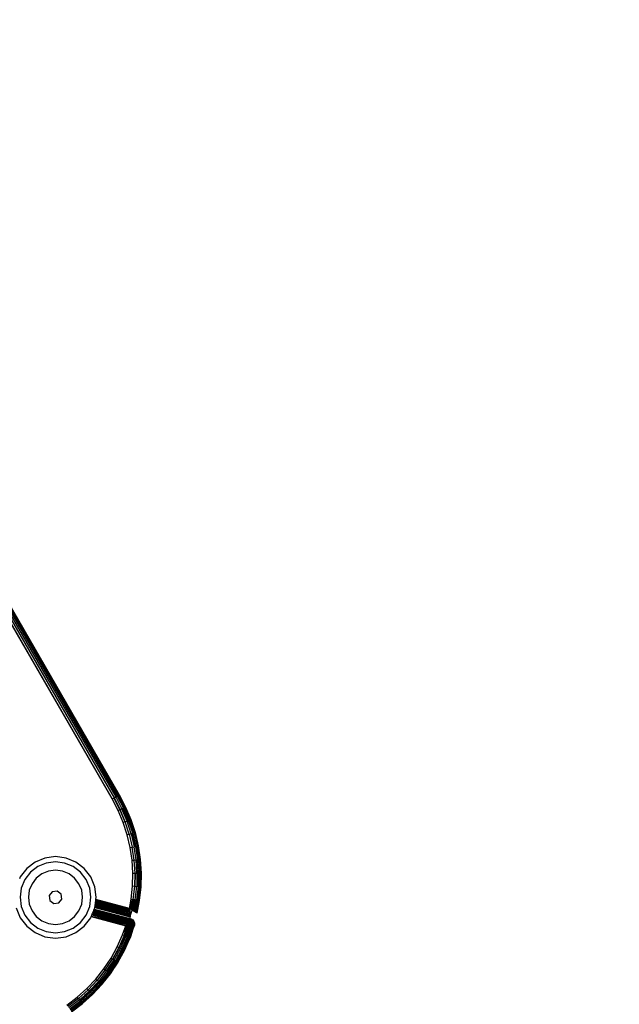
# Model space of a CAD drawing. Units: inches. Extents: x 4843 to 7084, y -3052 to -2294.
# Drawn here: x 6748 to 6759, y -2853 to -2835 of the extents above; entities that cross this region are included whole.
import ezdxf

# ---------------------------------------------------------------- set-up
doc = ezdxf.new("R2010")
doc.units = ezdxf.units.IN
doc.header["$MEASUREMENT"] = 0
doc.layers.add('VP-EQ', color=7, linetype='Continuous', true_color=0x8a3492, plot=False)
doc.styles.get("Standard").update_dxf_attribs({"font": 'arial.ttf'})
doc.dimstyles.get("Standard").update_dxf_attribs({"dimtxt": 14, "dimasz": 20, "dimexe": 20, "dimexo": 50, "dimgap": 20, "dimtad": 0, "dimdec": 0, "dimzin": 0, "dimdsep": 46, "dimtxsty": 'Standard', "dimcen": -0.09, "dimadec": 0, "dimazin": 0, "dimtfac": 1, "dimtdec": 4, "dimtofl": 0, "dimtmove": 0, "dimatfit": 3, "dimfxl": 70, "dimfxlon": 1, "dimtolj": 1, "dimtzin": 0, "dimarcsym": 0})

# ---------------------------------------------------------------- blocks, each defined once
blk = doc.blocks.new('*D277')
at = {"layer": 'Defpoints', "color": 0}
for p in [(6750.088, -2354.278), (6750.088, -2850.678), (6358.689, -2871.84)]:
    blk.add_point(p, dxfattribs=at)
at = {"layer": 'VP-EQ', "color": 0, "lineweight": -2}
for p, q in [((6358.689, -2424.278), (6358.689, -2334.278)), ((6750.088, -2424.278), (6750.088, -2334.278)), ((6378.689, -2354.278), (6518.688, -2354.278)), ((6730.088, -2354.278), (6590.09, -2354.278))]:
    blk.add_line(p, q, dxfattribs=at)
at = {"layer": 'VP-EQ', "color": 0}
for points in [[(6378.689, -2350.945), (6378.689, -2357.611), (6358.689, -2354.278)], [(6730.088, -2357.611), (6730.088, -2350.945), (6750.088, -2354.278)]]:
    blk.add_solid(points, dxfattribs=at)
at = {"layer": 'VP-EQ', "color": 0, "insert": (6554.389, -2354.278), "char_height": 14, "attachment_point": 5}
blk.add_mtext('\\A1;400', dxfattribs=at)
blk = doc.blocks.new('*D278')
at = {"layer": 'Defpoints', "color": 0}
for p in [(6475.622, -2582.1), (6475.622, -2893.335), (7016.022, -2893.335)]:
    blk.add_point(p, dxfattribs=at)
at = {"layer": 'VP-EQ', "color": 0, "lineweight": -2}
for p, q in [((6946.022, -2582.1), (7036.022, -2582.1)), ((7016.022, -2602.1), (7016.022, -2708.744)), ((7016.022, -2873.335), (7016.022, -2779.572)), ((6946.022, -2893.335), (7036.022, -2893.335))]:
    blk.add_line(p, q, dxfattribs=at)
at = {"layer": 'VP-EQ', "color": 0}
for points in [[(7019.356, -2602.1), (7012.689, -2602.1), (7016.022, -2582.1)], [(7012.689, -2873.335), (7019.356, -2873.335), (7016.022, -2893.335)]]:
    blk.add_solid(points, dxfattribs=at)
at = {"layer": 'VP-EQ', "color": 0, "insert": (7016.022, -2744.158), "char_height": 14, "attachment_point": 5, "rotation": 90}
blk.add_mtext('\\A1;320', dxfattribs=at)
blk = doc.blocks.new('*D279')
at = {"layer": 'Defpoints', "color": 0}
for p in [(6475.346, -2427.216), (6476.469, -3047.225), (7064.308, -3047.225)]:
    blk.add_point(p, dxfattribs=at)
at = {"layer": 'VP-EQ', "color": 0, "lineweight": -2}
for p, q in [((6994.308, -2427.216), (7084.308, -2427.216)), ((7064.308, -2447.216), (7064.308, -2702.845)), ((7064.308, -3027.225), (7064.308, -2773.771)), ((6994.308, -3047.225), (7084.308, -3047.225))]:
    blk.add_line(p, q, dxfattribs=at)
at = {"layer": 'VP-EQ', "color": 0}
for points in [[(7067.641, -2447.216), (7060.974, -2447.216), (7064.308, -2427.216)], [(7060.974, -3027.225), (7067.641, -3027.225), (7064.308, -3047.225)]]:
    blk.add_solid(points, dxfattribs=at)
at = {"layer": 'VP-EQ', "color": 0, "insert": (7064.308, -2738.308), "char_height": 14, "attachment_point": 5, "rotation": 90}
blk.add_mtext('\\A1;620', dxfattribs=at)
blk = doc.blocks.new('*D282')
at = {"layer": 'Defpoints', "color": 0}
for p in [(6903.45, -2313.566), (6903.45, -2850.645), (6203.889, -2875.158)]:
    blk.add_point(p, dxfattribs=at)
at = {"layer": 'VP-EQ', "color": 0, "lineweight": -2}
for p, q in [((6203.889, -2383.566), (6203.889, -2293.566)), ((6903.45, -2383.566), (6903.45, -2293.566)), ((6223.889, -2313.566), (6519.915, -2313.566)), ((6883.45, -2313.566), (6590.645, -2313.566))]:
    blk.add_line(p, q, dxfattribs=at)
at = {"layer": 'VP-EQ', "color": 0}
for points in [[(6223.889, -2310.233), (6223.889, -2316.899), (6203.889, -2313.566)], [(6883.45, -2316.899), (6883.45, -2310.233), (6903.45, -2313.566)]]:
    blk.add_solid(points, dxfattribs=at)
at = {"layer": 'VP-EQ', "color": 0, "insert": (6555.28, -2313.566), "char_height": 14, "attachment_point": 5}
blk.add_mtext('\\A1;700', dxfattribs=at)
blk = doc.blocks.new('RB2864_')
at = {"layer": 'VP-EQ', "color": 0}
for p, q in [((7636.593, -2801.531), (7597.029, -2733.004)), ((7597.058, -2732.987), (7636.627, -2801.511)), ((7597.058, -2732.987), (7636.593, -2801.531)), ((7597.085, -2732.971), (7636.627, -2801.511)), ((7597.085, -2732.971), (7636.658, -2801.493)), ((7597.11, -2732.957), (7636.685, -2801.478)), ((7597.11, -2732.957), (7636.658, -2801.493)), ((7597.12, -2732.951), (7636.685, -2801.478)), ((7597.12, -2732.951), (7636.705, -2801.466)), ((7597.13, -2732.945), (7636.705, -2801.466)), ((7597.141, -2732.939), (7636.718, -2801.458)), ((7597.141, -2732.939), (7636.705, -2801.466)), ((7597.146, -2732.936), (7636.718, -2801.458)), ((7597.154, -2732.931), (7636.718, -2801.458)), ((7597.154, -2732.931), (7636.723, -2801.456)), ((7636.723, -2801.456), (7597.159, -2732.929)), ((7636.593, -2801.531), (7636.622, -2801.514)), ((7636.704, -2801.743), (7636.593, -2801.531)), ((7636.622, -2801.514), (7636.627, -2801.511)), ((7636.622, -2801.514), (7636.734, -2801.729)), ((7636.627, -2801.511), (7636.658, -2801.493)), ((7636.627, -2801.511), (7636.739, -2801.726)), ((7636.658, -2801.493), (7636.685, -2801.478)), ((7636.658, -2801.493), (7636.772, -2801.711)), ((7636.685, -2801.478), (7636.705, -2801.466)), ((7636.685, -2801.478), (7636.8, -2801.698)), ((7636.705, -2801.466), (7636.71, -2801.463)), ((7636.705, -2801.466), (7636.821, -2801.687)), ((7636.71, -2801.463), (7636.718, -2801.458)), ((7636.71, -2801.463), (7636.826, -2801.685)), ((7636.718, -2801.458), (7636.723, -2801.456)), ((7636.718, -2801.458), (7636.835, -2801.681)), ((7636.723, -2801.456), (7636.839, -2801.679)), ((7636.734, -2801.729), (7636.704, -2801.743)), ((7636.796, -2801.963), (7636.704, -2801.743)), ((7636.739, -2801.726), (7636.734, -2801.729)), ((7636.734, -2801.729), (7636.828, -2801.952)), ((7636.739, -2801.726), (7636.772, -2801.711)), ((7636.833, -2801.95), (7636.739, -2801.726)), ((7636.772, -2801.711), (7636.788, -2801.703)), ((7636.867, -2801.937), (7636.772, -2801.711)), ((7636.788, -2801.703), (7636.8, -2801.698)), ((7636.788, -2801.703), (7636.884, -2801.931)), ((7636.8, -2801.698), (7636.821, -2801.687)), ((7636.896, -2801.926), (7636.8, -2801.698)), ((7636.826, -2801.685), (7636.821, -2801.687)), ((7636.918, -2801.918), (7636.821, -2801.687)), ((7636.835, -2801.681), (7636.826, -2801.685)), ((7636.826, -2801.685), (7636.923, -2801.916)), ((7636.835, -2801.681), (7636.839, -2801.679)), ((7636.932, -2801.913), (7636.835, -2801.681)), ((7636.839, -2801.679), (7636.937, -2801.911)), ((7636.833, -2801.95), (7636.867, -2801.937)), ((7636.884, -2801.931), (7636.867, -2801.937)), ((7636.942, -2802.171), (7636.867, -2801.937)), ((7636.896, -2801.926), (7636.884, -2801.931)), ((7636.896, -2801.926), (7636.906, -2801.922)), ((7636.972, -2802.162), (7636.896, -2801.926)), ((7636.906, -2801.922), (7636.918, -2801.918)), ((7636.906, -2801.922), (7636.983, -2802.159)), ((7636.923, -2801.916), (7636.918, -2801.918)), ((7636.995, -2802.156), (7636.918, -2801.918)), ((7636.932, -2801.913), (7636.923, -2801.916)), ((7636.937, -2801.911), (7636.932, -2801.913)), ((7637.01, -2802.152), (7636.932, -2801.913)), ((7636.937, -2801.911), (7637.015, -2802.15)), ((7636.828, -2801.952), (7636.796, -2801.963)), ((7636.87, -2802.191), (7636.796, -2801.963)), ((7636.833, -2801.95), (7636.828, -2801.952)), ((7636.908, -2802.18), (7636.833, -2801.95)), ((7636.87, -2802.191), (7636.908, -2802.18)), ((7636.925, -2802.424), (7636.87, -2802.191)), ((7636.908, -2802.18), (7636.942, -2802.171)), ((7636.908, -2802.18), (7636.963, -2802.416)), ((7636.942, -2802.171), (7636.96, -2802.166)), ((7636.942, -2802.171), (7636.998, -2802.41)), ((7636.96, -2802.166), (7636.972, -2802.162)), ((7636.96, -2802.166), (7637.017, -2802.406)), ((7636.983, -2802.159), (7636.972, -2802.162)), ((7636.972, -2802.162), (7637.029, -2802.404)), ((7636.995, -2802.156), (7636.983, -2802.159)), ((7636.995, -2802.156), (7637, -2802.154)), ((7636.995, -2802.156), (7637.052, -2802.399)), ((7637, -2802.154), (7637.01, -2802.152)), ((7637, -2802.154), (7637.057, -2802.398)), ((7637.015, -2802.15), (7637.01, -2802.152)), ((7637.01, -2802.152), (7637.067, -2802.396)), ((7637.015, -2802.15), (7637.072, -2802.396)), ((7636.925, -2802.424), (7636.963, -2802.416)), ((7636.959, -2802.66), (7636.925, -2802.424)), ((7636.963, -2802.416), (7636.998, -2802.41)), ((7636.998, -2802.656), (7636.963, -2802.416)), ((7637.017, -2802.406), (7636.998, -2802.41)), ((7637.034, -2802.652), (7636.998, -2802.41)), ((7637.029, -2802.404), (7637.017, -2802.406)), ((7637.029, -2802.404), (7637.04, -2802.402)), ((7637.065, -2802.649), (7637.029, -2802.404)), ((7637.04, -2802.402), (7637.052, -2802.399)), ((7637.04, -2802.402), (7637.076, -2802.648)), ((7637.057, -2802.398), (7637.052, -2802.399)), ((7637.089, -2802.647), (7637.052, -2802.399)), ((7637.067, -2802.396), (7637.057, -2802.398)), ((7637.057, -2802.398), (7637.094, -2802.646)), ((7637.067, -2802.396), (7637.072, -2802.396)), ((7637.104, -2802.645), (7637.067, -2802.396)), ((7637.072, -2802.396), (7637.109, -2802.645)), ((7635.355, -2802.618), (7635.174, -2802.693)), ((7635.549, -2802.592), (7635.355, -2802.618)), ((7635.743, -2802.618), (7635.549, -2802.592)), ((7635.924, -2802.693), (7635.743, -2802.618)), ((7636.959, -2802.66), (7636.998, -2802.656)), ((7636.974, -2802.899), (7636.959, -2802.66)), ((7636.998, -2802.656), (7637.034, -2802.652)), ((7637.013, -2802.898), (7636.998, -2802.656)), ((7637.034, -2802.652), (7637.052, -2802.65)), ((7637.049, -2802.897), (7637.034, -2802.652)), ((7637.052, -2802.65), (7637.065, -2802.649)), ((7637.052, -2802.65), (7637.068, -2802.897)), ((7637.076, -2802.648), (7637.065, -2802.649)), ((7637.08, -2802.897), (7637.065, -2802.649)), ((7637.076, -2802.648), (7637.089, -2802.647)), ((7637.089, -2802.647), (7637.094, -2802.646)), ((7637.104, -2802.896), (7637.089, -2802.647)), ((7637.104, -2802.645), (7637.094, -2802.646)), ((7637.109, -2802.645), (7637.104, -2802.645)), ((7637.119, -2802.896), (7637.104, -2802.645)), ((7637.109, -2802.645), (7637.124, -2802.896)), ((7635.019, -2802.812), (7634.899, -2802.967)), ((7635.174, -2802.693), (7635.019, -2802.812)), ((7635.223, -2802.777), (7635.088, -2802.881)), ((7635.38, -2802.712), (7635.223, -2802.777)), ((7635.549, -2802.69), (7635.38, -2802.712)), ((7635.549, -2802.843), (7635.42, -2802.86)), ((7635.718, -2802.712), (7635.549, -2802.69)), ((7635.678, -2802.86), (7635.549, -2802.843)), ((7635.875, -2802.777), (7635.718, -2802.712)), ((7636.01, -2802.881), (7635.875, -2802.777)), ((7636.079, -2802.812), (7635.924, -2802.693)), ((7636.199, -2802.967), (7636.079, -2802.812)), ((7634.899, -2802.967), (7634.884, -2803.004)), ((7634.984, -2803.016), (7634.919, -2803.173)), ((7635.088, -2802.881), (7634.984, -2803.016)), ((7635.196, -2802.989), (7635.117, -2803.092)), ((7635.299, -2802.91), (7635.196, -2802.989)), ((7635.42, -2802.86), (7635.299, -2802.91)), ((7635.799, -2802.91), (7635.678, -2802.86)), ((7635.902, -2802.989), (7635.799, -2802.91)), ((7635.981, -2803.092), (7635.902, -2802.989)), ((7636.114, -2803.016), (7636.01, -2802.881)), ((7636.179, -2803.173), (7636.114, -2803.016)), ((7636.274, -2803.148), (7636.199, -2802.967)), ((7636.969, -2803.138), (7636.974, -2802.899)), ((7636.974, -2802.899), (7637.008, -2802.898)), ((7637.008, -2802.898), (7637.002, -2803.14)), ((7637.013, -2802.898), (7637.008, -2803.14)), ((7637.008, -2802.898), (7637.013, -2802.898)), ((7637.013, -2802.898), (7637.049, -2802.897)), ((7637.049, -2802.897), (7637.044, -2803.143)), ((7637.068, -2802.897), (7637.049, -2802.897)), ((7637.068, -2802.897), (7637.062, -2803.144)), ((7637.08, -2802.897), (7637.068, -2802.897)), ((7637.08, -2802.897), (7637.075, -2803.145)), ((7637.08, -2802.897), (7637.104, -2802.896)), ((7637.104, -2802.896), (7637.099, -2803.146)), ((7637.109, -2802.896), (7637.104, -2803.147)), ((7637.104, -2802.896), (7637.109, -2802.896)), ((7637.109, -2802.896), (7637.119, -2802.896)), ((7637.119, -2802.896), (7637.114, -2803.147)), ((7637.124, -2802.896), (7637.119, -2803.148)), ((7637.124, -2802.896), (7637.119, -2802.896)), ((7634.919, -2803.173), (7634.896, -2803.342)), ((7635.067, -2803.213), (7635.05, -2803.342)), ((7635.117, -2803.092), (7635.067, -2803.213)), ((7636.031, -2803.213), (7635.981, -2803.092)), ((7636.048, -2803.342), (7636.031, -2803.213)), ((7636.201, -2803.342), (7636.179, -2803.173)), ((7636.299, -2803.342), (7636.274, -2803.148)), ((7636.944, -2803.376), (7636.969, -2803.138)), ((7637.002, -2803.14), (7636.969, -2803.138)), ((7636.982, -2803.381), (7637.008, -2803.14)), ((7637.008, -2803.14), (7637.002, -2803.14)), ((7637.008, -2803.14), (7637.044, -2803.143)), ((7637.018, -2803.387), (7637.044, -2803.143)), ((7637.062, -2803.144), (7637.044, -2803.143)), ((7637.049, -2803.391), (7637.075, -2803.145)), ((7637.086, -2803.145), (7637.06, -2803.393)), ((7637.075, -2803.145), (7637.062, -2803.144)), ((7637.072, -2803.395), (7637.099, -2803.146)), ((7637.075, -2803.145), (7637.086, -2803.145)), ((7637.086, -2803.145), (7637.099, -2803.146)), ((7637.087, -2803.397), (7637.114, -2803.147)), ((7637.119, -2803.148), (7637.092, -2803.398)), ((7637.104, -2803.147), (7637.099, -2803.146)), ((7637.114, -2803.147), (7637.104, -2803.147)), ((7637.114, -2803.147), (7637.119, -2803.148)), ((7634.896, -2803.342), (7634.919, -2803.511)), ((7635.05, -2803.342), (7635.067, -2803.471)), ((7635.489, -2803.239), (7635.434, -2803.311)), ((7635.434, -2803.311), (7635.446, -2803.402)), ((7635.58, -2803.227), (7635.489, -2803.239)), ((7635.652, -2803.282), (7635.58, -2803.227)), ((7635.609, -2803.445), (7635.664, -2803.373)), ((7635.664, -2803.373), (7635.652, -2803.282)), ((7636.031, -2803.471), (7636.048, -2803.342)), ((7636.179, -2803.511), (7636.201, -2803.342)), ((7636.289, -2803.419), (7636.292, -2803.397)), ((7636.292, -2803.397), (7636.293, -2803.391)), ((7636.292, -2803.397), (7636.915, -2803.583)), ((7636.293, -2803.386), (7636.294, -2803.382)), ((7636.293, -2803.386), (7636.914, -2803.564)), ((7636.293, -2803.391), (7636.293, -2803.386)), ((7636.293, -2803.391), (7636.915, -2803.583)), ((7636.294, -2803.382), (7636.299, -2803.342)), ((7636.913, -2803.548), (7636.294, -2803.382)), ((7636.294, -2803.382), (7636.913, -2803.548)), ((7636.944, -2803.376), (7636.913, -2803.548)), ((7636.913, -2803.548), (7636.944, -2803.376)), ((7636.913, -2803.548), (7636.977, -2803.381)), ((7636.944, -2803.376), (7636.977, -2803.381)), ((7636.982, -2803.381), (7636.959, -2803.576)), ((7636.975, -2803.398), (7636.97, -2803.41)), ((7636.982, -2803.381), (7636.975, -2803.398)), ((7636.975, -2803.398), (7636.977, -2803.381)), ((7636.977, -2803.381), (7636.982, -2803.381)), ((7637.018, -2803.387), (7636.978, -2803.588)), ((7636.982, -2803.381), (7637.009, -2803.385)), ((7637.009, -2803.403), (7637.009, -2803.385)), ((7637.009, -2803.385), (7637.018, -2803.387)), ((7637.018, -2803.387), (7637.009, -2803.403)), ((7637.009, -2803.533), (7637.036, -2803.39)), ((7637.012, -2803.609), (7637.06, -2803.393)), ((7637.013, -2803.469), (7637.018, -2803.387)), ((7637.036, -2803.39), (7637.013, -2803.469)), ((7637.018, -2803.387), (7637.036, -2803.39)), ((7637.031, -2803.621), (7637.072, -2803.395)), ((7637.077, -2803.396), (7637.031, -2803.621)), ((7637.049, -2803.391), (7637.035, -2803.474)), ((7637.06, -2803.393), (7637.035, -2803.474)), ((7637.036, -2803.39), (7637.049, -2803.391)), ((7637.044, -2803.63), (7637.087, -2803.397)), ((7637.044, -2803.63), (7637.092, -2803.398)), ((7637.092, -2803.398), (7637.048, -2803.632)), ((7637.06, -2803.393), (7637.049, -2803.391)), ((7637.049, -2803.479), (7637.06, -2803.393)), ((7637.049, -2803.479), (7637.072, -2803.395)), ((7637.072, -2803.395), (7637.06, -2803.393)), ((7637.065, -2803.487), (7637.077, -2803.396)), ((7637.087, -2803.397), (7637.065, -2803.487)), ((7637.072, -2803.395), (7637.077, -2803.396)), ((7637.077, -2803.396), (7637.087, -2803.397)), ((7637.092, -2803.398), (7637.087, -2803.397)), ((7634.825, -2803.536), (7634.9, -2803.717)), ((7634.919, -2803.511), (7634.984, -2803.668)), ((7635.067, -2803.471), (7635.117, -2803.592)), ((7635.446, -2803.402), (7635.518, -2803.457)), ((7635.518, -2803.457), (7635.609, -2803.445)), ((7635.981, -2803.592), (7636.031, -2803.471)), ((7636.114, -2803.668), (7636.179, -2803.511)), ((7636.254, -2803.583), (7636.255, -2803.58)), ((7636.255, -2803.58), (7636.257, -2803.575)), ((7636.255, -2803.58), (7636.916, -2803.748)), ((7636.257, -2803.575), (7636.26, -2803.569)), ((7636.257, -2803.575), (7636.916, -2803.748)), ((7636.259, -2803.572), (7636.916, -2803.748)), ((7636.26, -2803.569), (7636.262, -2803.564)), ((7636.26, -2803.569), (7636.919, -2803.739)), ((7636.262, -2803.564), (7636.263, -2803.561)), ((7636.262, -2803.564), (7636.919, -2803.739)), ((7636.263, -2803.561), (7636.264, -2803.558)), ((7636.263, -2803.561), (7636.92, -2803.734)), ((7636.264, -2803.558), (7636.274, -2803.536)), ((7636.264, -2803.558), (7636.92, -2803.734)), ((7636.274, -2803.529), (7636.275, -2803.523)), ((7636.274, -2803.529), (7636.924, -2803.702)), ((7636.274, -2803.536), (7636.274, -2803.529)), ((7636.924, -2803.706), (7636.274, -2803.532)), ((7636.275, -2803.523), (7636.276, -2803.516)), ((7636.275, -2803.523), (7636.923, -2803.689)), ((7636.276, -2803.516), (7636.277, -2803.512)), ((7636.276, -2803.516), (7636.923, -2803.689)), ((7636.276, -2803.516), (7636.923, -2803.686)), ((7636.277, -2803.507), (7636.279, -2803.491)), ((7636.277, -2803.507), (7636.922, -2803.671)), ((7636.277, -2803.512), (7636.277, -2803.507)), ((7636.277, -2803.512), (7636.923, -2803.686)), ((7636.279, -2803.491), (7636.28, -2803.486)), ((7636.922, -2803.671), (7636.279, -2803.491)), ((7636.279, -2803.491), (7636.921, -2803.664)), ((7636.28, -2803.486), (7636.281, -2803.481)), ((7636.28, -2803.486), (7636.921, -2803.655)), ((7636.281, -2803.478), (7636.283, -2803.462)), ((7636.281, -2803.478), (7636.92, -2803.646)), ((7636.281, -2803.481), (7636.281, -2803.478)), ((7636.281, -2803.481), (7636.921, -2803.655)), ((7636.283, -2803.462), (7636.284, -2803.456)), ((7636.283, -2803.462), (7636.92, -2803.646)), ((7636.284, -2803.456), (7636.285, -2803.448)), ((7636.284, -2803.456), (7636.918, -2803.624)), ((7636.285, -2803.448), (7636.287, -2803.434)), ((7636.285, -2803.448), (7636.918, -2803.616)), ((7636.285, -2803.448), (7636.918, -2803.624)), ((7636.287, -2803.434), (7636.288, -2803.428)), ((7636.287, -2803.434), (7636.918, -2803.616)), ((7636.288, -2803.424), (7636.289, -2803.419)), ((7636.288, -2803.424), (7636.917, -2803.602)), ((7636.288, -2803.428), (7636.288, -2803.424)), ((7636.288, -2803.428), (7636.918, -2803.616)), ((7636.915, -2803.583), (7636.289, -2803.419)), ((7636.97, -2803.41), (7636.913, -2803.548)), ((7636.937, -2803.562), (7636.913, -2803.548)), ((7636.913, -2803.548), (7636.914, -2803.564)), ((7636.914, -2803.564), (7636.915, -2803.583)), ((7636.923, -2803.686), (7636.959, -2803.576)), ((7636.937, -2803.562), (7636.97, -2803.41)), ((7636.974, -2803.415), (7636.937, -2803.562)), ((7636.959, -2803.576), (7636.937, -2803.562)), ((7636.959, -2803.576), (7637, -2803.444)), ((7636.978, -2803.588), (7636.959, -2803.576)), ((7636.974, -2803.415), (7636.97, -2803.41)), ((7636.978, -2803.588), (7637, -2803.444)), ((7637.013, -2803.469), (7636.978, -2803.588)), ((7637.007, -2803.565), (7636.997, -2803.599)), ((7637, -2803.444), (7637.004, -2803.421)), ((7637.004, -2803.421), (7637.009, -2803.403)), ((7637.025, -2803.507), (7637.005, -2803.605)), ((7637.005, -2803.605), (7637.007, -2803.565)), ((7637.025, -2803.507), (7637.007, -2803.565)), ((7637.007, -2803.565), (7637.009, -2803.533)), ((7637.009, -2803.533), (7637.013, -2803.469)), ((7637.012, -2803.609), (7637.035, -2803.474)), ((7637.012, -2803.609), (7637.049, -2803.479)), ((7637.035, -2803.474), (7637.025, -2803.507)), ((7637.065, -2803.487), (7637.031, -2803.621)), ((7637.044, -2803.63), (7637.065, -2803.487)), ((7634.9, -2803.717), (7635.019, -2803.873)), ((7634.984, -2803.668), (7635.088, -2803.803)), ((7635.117, -2803.592), (7635.196, -2803.695)), ((7635.196, -2803.695), (7635.299, -2803.774)), ((7635.799, -2803.774), (7635.902, -2803.695)), ((7635.902, -2803.695), (7635.981, -2803.592)), ((7636.01, -2803.803), (7636.114, -2803.668)), ((7636.079, -2803.873), (7636.199, -2803.717)), ((7636.199, -2803.717), (7636.207, -2803.697)), ((7636.207, -2803.697), (7636.21, -2803.69)), ((7636.207, -2803.697), (7636.843, -2803.868)), ((7636.842, -2803.868), (7636.207, -2803.698)), ((7636.21, -2803.69), (7636.219, -2803.667)), ((7636.21, -2803.69), (7636.86, -2803.842)), ((7636.21, -2803.69), (7636.862, -2803.839)), ((7636.219, -2803.667), (7636.221, -2803.662)), ((7636.219, -2803.667), (7636.862, -2803.839)), ((7636.221, -2803.662), (7636.223, -2803.658)), ((7636.221, -2803.662), (7636.873, -2803.823)), ((7636.223, -2803.658), (7636.224, -2803.655)), ((7636.223, -2803.658), (7636.881, -2803.811)), ((7636.224, -2803.655), (7636.226, -2803.65)), ((7636.224, -2803.655), (7636.881, -2803.811)), ((7636.226, -2803.65), (7636.232, -2803.636)), ((7636.226, -2803.65), (7636.881, -2803.811)), ((7636.232, -2803.636), (7636.235, -2803.63)), ((7636.232, -2803.636), (7636.884, -2803.807)), ((7636.232, -2803.636), (7636.881, -2803.811)), ((7636.235, -2803.63), (7636.239, -2803.62)), ((7636.235, -2803.63), (7636.897, -2803.787)), ((7636.239, -2803.62), (7636.243, -2803.611)), ((7636.239, -2803.62), (7636.897, -2803.787)), ((7636.243, -2803.611), (7636.244, -2803.608)), ((7636.243, -2803.611), (7636.897, -2803.787)), ((7636.244, -2803.608), (7636.245, -2803.604)), ((7636.244, -2803.608), (7636.903, -2803.779)), ((7636.245, -2803.604), (7636.247, -2803.601)), ((7636.245, -2803.604), (7636.911, -2803.766)), ((7636.245, -2803.604), (7636.908, -2803.77)), ((7636.247, -2803.601), (7636.252, -2803.589)), ((7636.247, -2803.601), (7636.911, -2803.766)), ((7636.252, -2803.589), (7636.254, -2803.583)), ((7636.252, -2803.589), (7636.911, -2803.766)), ((7636.916, -2803.748), (7636.254, -2803.583)), ((7636.92, -2803.753), (7636.911, -2803.766)), ((7636.915, -2803.583), (7636.917, -2803.602)), ((7636.916, -2803.748), (7636.919, -2803.739)), ((7636.922, -2803.75), (7636.916, -2803.748)), ((7636.916, -2803.748), (7636.92, -2803.753)), ((7636.917, -2803.602), (7636.918, -2803.616)), ((7636.918, -2803.616), (7636.918, -2803.624)), ((7636.918, -2803.624), (7636.92, -2803.646)), ((7636.919, -2803.739), (7636.92, -2803.734)), ((7636.919, -2803.739), (7636.928, -2803.741)), ((7636.92, -2803.646), (7636.921, -2803.655)), ((7636.92, -2803.734), (7636.924, -2803.706)), ((7636.92, -2803.734), (7636.931, -2803.737)), ((7636.922, -2803.75), (7636.92, -2803.753)), ((7636.92, -2803.753), (7636.935, -2803.763)), ((7636.921, -2803.655), (7636.921, -2803.664)), ((7636.921, -2803.664), (7636.922, -2803.671)), ((7636.922, -2803.671), (7636.923, -2803.686)), ((7636.928, -2803.741), (7636.922, -2803.75)), ((7636.948, -2803.75), (7636.922, -2803.75)), ((7636.922, -2803.75), (7636.939, -2803.76)), ((7636.922, -2803.75), (7636.935, -2803.763)), ((7636.923, -2803.686), (7636.923, -2803.689)), ((7636.923, -2803.689), (7636.924, -2803.702)), ((7636.924, -2803.702), (7636.924, -2803.706)), ((7636.95, -2803.747), (7636.928, -2803.741)), ((7636.928, -2803.741), (7636.948, -2803.75)), ((7636.931, -2803.737), (7636.953, -2803.745)), ((7636.931, -2803.737), (7636.95, -2803.747)), ((7636.939, -2803.76), (7636.935, -2803.763)), ((7636.948, -2803.75), (7636.939, -2803.76)), ((7636.939, -2803.76), (7636.953, -2803.773)), ((7636.939, -2803.76), (7636.949, -2803.776)), ((7636.948, -2803.75), (7636.95, -2803.747)), ((7636.948, -2803.75), (7636.953, -2803.773)), ((7636.948, -2803.75), (7636.965, -2803.763)), ((7636.95, -2803.747), (7636.953, -2803.745)), ((7636.965, -2803.763), (7636.95, -2803.747)), ((7636.95, -2803.747), (7636.969, -2803.76)), ((7636.953, -2803.745), (7636.971, -2803.758)), ((7636.969, -2803.76), (7636.953, -2803.745)), ((7636.965, -2803.763), (7636.969, -2803.76)), ((7636.969, -2803.76), (7636.971, -2803.758)), ((7636.969, -2803.76), (7636.983, -2803.777)), ((7636.979, -2803.78), (7636.969, -2803.76)), ((7636.971, -2803.758), (7636.987, -2803.775)), ((7636.983, -2803.777), (7636.971, -2803.758)), ((7636.978, -2803.588), (7636.997, -2803.599)), ((7636.997, -2803.599), (7637.005, -2803.605)), ((7637.012, -2803.609), (7637.005, -2803.605)), ((7637.031, -2803.621), (7637.012, -2803.609)), ((7637.044, -2803.63), (7637.031, -2803.621)), ((7637.048, -2803.632), (7637.044, -2803.63)), ((7635.019, -2803.873), (7635.174, -2803.992)), ((7635.088, -2803.803), (7635.223, -2803.907)), ((7635.223, -2803.907), (7635.38, -2803.972)), ((7635.299, -2803.774), (7635.42, -2803.824)), ((7635.42, -2803.824), (7635.549, -2803.841)), ((7635.549, -2803.841), (7635.678, -2803.824)), ((7635.678, -2803.824), (7635.799, -2803.774)), ((7635.718, -2803.972), (7635.875, -2803.907)), ((7635.875, -2803.907), (7636.01, -2803.803)), ((7635.924, -2803.992), (7636.079, -2803.873)), ((7636.783, -2804.032), (7636.843, -2803.868)), ((7636.843, -2803.868), (7636.814, -2804.045)), ((7636.843, -2803.868), (7636.823, -2804.018)), ((7636.853, -2803.927), (7636.829, -2804.013)), ((7636.829, -2804.013), (7636.864, -2803.942)), ((7636.835, -2804.052), (7636.864, -2803.942)), ((7636.86, -2803.842), (7636.843, -2803.868)), ((7636.843, -2803.868), (7636.862, -2803.846)), ((7636.843, -2803.868), (7636.864, -2803.849)), ((7636.843, -2803.868), (7636.866, -2803.853)), ((7636.843, -2803.868), (7636.868, -2803.856)), ((7636.843, -2803.868), (7636.87, -2803.86)), ((7636.843, -2803.868), (7636.871, -2803.864)), ((7636.87, -2803.867), (7636.843, -2803.868)), ((7636.897, -2803.867), (7636.843, -2804.056)), ((7636.87, -2803.867), (7636.853, -2803.927)), ((7636.873, -2803.867), (7636.853, -2803.927)), ((7636.91, -2803.89), (7636.853, -2804.06)), ((7636.862, -2803.839), (7636.86, -2803.842)), ((7636.86, -2803.842), (7636.862, -2803.846)), ((7636.873, -2803.823), (7636.862, -2803.839)), ((7636.877, -2803.829), (7636.862, -2803.839)), ((7636.862, -2803.839), (7636.862, -2803.846)), ((7636.862, -2803.846), (7636.864, -2803.849)), ((7636.877, -2803.829), (7636.864, -2803.849)), ((7636.88, -2803.835), (7636.864, -2803.849)), ((7636.864, -2803.849), (7636.866, -2803.853)), ((7636.864, -2803.942), (7636.867, -2803.93)), ((7636.88, -2803.835), (7636.866, -2803.853)), ((7636.884, -2803.841), (7636.866, -2803.853)), ((7636.866, -2803.853), (7636.868, -2803.856)), ((7636.867, -2803.93), (7636.897, -2803.867)), ((7636.887, -2803.847), (7636.868, -2803.856)), ((7636.868, -2803.856), (7636.87, -2803.86)), ((7636.869, -2803.99), (7636.91, -2803.89)), ((7636.887, -2803.847), (7636.87, -2803.86)), ((7636.887, -2803.855), (7636.87, -2803.86)), ((7636.87, -2803.86), (7636.871, -2803.864)), ((7636.87, -2804.067), (7636.95, -2803.865)), ((7636.873, -2803.867), (7636.87, -2803.867)), ((7636.887, -2803.855), (7636.871, -2803.864)), ((7636.886, -2803.861), (7636.871, -2803.864)), ((7636.871, -2803.864), (7636.873, -2803.867)), ((7636.881, -2803.811), (7636.873, -2803.823)), ((7636.873, -2803.823), (7636.877, -2803.829)), ((7636.873, -2803.867), (7636.884, -2803.867)), ((7636.877, -2803.829), (7636.881, -2803.811)), ((7636.877, -2803.829), (7636.889, -2803.815)), ((7636.877, -2803.829), (7636.88, -2803.835)), ((7636.88, -2803.835), (7636.889, -2803.815)), ((7636.88, -2803.835), (7636.894, -2803.823)), ((7636.88, -2803.835), (7636.884, -2803.841)), ((7636.884, -2803.807), (7636.881, -2803.811)), ((7636.889, -2803.815), (7636.881, -2803.811)), ((7636.897, -2803.787), (7636.884, -2803.807)), ((7636.884, -2803.807), (7636.889, -2803.815)), ((7636.884, -2803.841), (7636.894, -2803.823)), ((7636.884, -2803.841), (7636.893, -2803.835)), ((7636.884, -2803.841), (7636.887, -2803.847)), ((7636.884, -2803.867), (7636.886, -2803.861)), ((7636.897, -2803.867), (7636.884, -2803.867)), ((7636.886, -2803.861), (7636.887, -2803.855)), ((7636.894, -2803.86), (7636.886, -2803.861)), ((7636.887, -2803.847), (7636.893, -2803.835)), ((7636.887, -2803.847), (7636.904, -2803.84)), ((7636.887, -2803.847), (7636.89, -2803.854)), ((7636.889, -2803.85), (7636.887, -2803.847)), ((7636.887, -2803.855), (7636.889, -2803.85)), ((7636.89, -2803.854), (7636.887, -2803.855)), ((7636.887, -2803.99), (7636.95, -2803.865)), ((7636.91, -2803.89), (7636.887, -2803.99)), ((7636.889, -2803.815), (7636.897, -2803.787)), ((7636.889, -2803.815), (7636.902, -2803.8)), ((7636.889, -2803.815), (7636.894, -2803.823)), ((7636.89, -2803.854), (7636.904, -2803.84)), ((7636.89, -2803.854), (7636.908, -2803.849)), ((7636.89, -2803.854), (7636.894, -2803.86)), ((7636.959, -2803.864), (7636.892, -2804.075)), ((7636.893, -2803.835), (7636.894, -2803.823)), ((7636.893, -2803.835), (7636.899, -2803.831)), ((7636.894, -2803.823), (7636.897, -2803.821)), ((7636.894, -2803.823), (7636.899, -2803.831)), ((7636.894, -2803.86), (7636.908, -2803.849)), ((7636.894, -2803.86), (7636.912, -2803.857)), ((7636.894, -2803.86), (7636.911, -2803.866)), ((7636.897, -2803.867), (7636.894, -2803.86)), ((7636.897, -2803.787), (7636.903, -2803.779)), ((7636.903, -2803.779), (7636.897, -2803.787)), ((7636.905, -2803.788), (7636.897, -2803.787)), ((7636.897, -2803.821), (7636.898, -2803.816)), ((7636.911, -2803.866), (7636.897, -2803.867)), ((7636.898, -2803.816), (7636.921, -2803.8)), ((7636.898, -2803.816), (7636.902, -2803.8)), ((7636.899, -2803.831), (7636.921, -2803.8)), ((7636.899, -2803.831), (7636.929, -2803.812)), ((7636.899, -2803.831), (7636.904, -2803.84)), ((7636.902, -2803.8), (7636.905, -2803.788)), ((7636.902, -2803.8), (7636.912, -2803.789)), ((7636.908, -2803.77), (7636.903, -2803.779)), ((7636.903, -2803.779), (7636.907, -2803.783)), ((7636.904, -2803.84), (7636.936, -2803.825)), ((7636.904, -2803.84), (7636.908, -2803.849)), ((7636.904, -2804.08), (7636.964, -2803.924)), ((7636.907, -2803.783), (7636.905, -2803.788)), ((7636.905, -2803.788), (7636.912, -2803.789)), ((7636.909, -2803.774), (7636.907, -2803.783)), ((7636.911, -2803.766), (7636.908, -2803.77)), ((7636.908, -2803.77), (7636.909, -2803.774)), ((7636.908, -2803.849), (7636.936, -2803.825)), ((7636.908, -2803.849), (7636.942, -2803.838)), ((7636.908, -2803.849), (7636.912, -2803.857)), ((7636.909, -2803.774), (7636.919, -2803.781)), ((7636.919, -2803.866), (7636.91, -2803.89)), ((7636.916, -2803.866), (7636.91, -2803.89)), ((7636.935, -2803.763), (7636.911, -2803.766)), ((7636.911, -2803.766), (7636.919, -2803.781)), ((7636.911, -2803.866), (7636.912, -2803.857)), ((7636.916, -2803.866), (7636.911, -2803.866)), ((7636.919, -2803.781), (7636.912, -2803.789)), ((7636.912, -2803.789), (7636.921, -2803.8)), ((7636.912, -2803.857), (7636.942, -2803.838)), ((7636.912, -2803.857), (7636.947, -2803.851)), ((7636.916, -2803.866), (7636.912, -2803.857)), ((7636.912, -2803.857), (7636.94, -2803.865)), ((7636.919, -2803.866), (7636.916, -2803.866)), ((7636.935, -2803.763), (7636.919, -2803.781)), ((7636.919, -2803.781), (7636.93, -2803.793)), ((7636.919, -2803.781), (7636.921, -2803.8)), ((7636.94, -2803.865), (7636.919, -2803.866)), ((7636.93, -2803.793), (7636.921, -2803.8)), ((7636.921, -2803.8), (7636.929, -2803.812)), ((7636.925, -2803.996), (7636.981, -2803.863)), ((7636.925, -2803.955), (7636.959, -2803.864)), ((7636.959, -2803.864), (7636.925, -2803.996)), ((7636.95, -2803.865), (7636.925, -2803.955)), ((7636.93, -2803.793), (7636.929, -2803.812)), ((7636.939, -2803.806), (7636.929, -2803.812)), ((7636.929, -2803.812), (7636.936, -2803.825)), ((7636.935, -2803.763), (7636.93, -2803.793)), ((7636.949, -2803.776), (7636.93, -2803.793)), ((7636.93, -2803.793), (7636.939, -2803.806)), ((7636.949, -2803.776), (7636.935, -2803.763)), ((7636.946, -2803.82), (7636.936, -2803.825)), ((7636.936, -2803.825), (7636.942, -2803.838)), ((7636.949, -2803.776), (7636.939, -2803.806)), ((7636.961, -2803.792), (7636.939, -2803.806)), ((7636.939, -2803.806), (7636.946, -2803.82)), ((7636.94, -2803.865), (7636.947, -2803.851)), ((7636.95, -2803.865), (7636.94, -2803.865)), ((7636.946, -2803.82), (7636.942, -2803.838)), ((7636.953, -2803.835), (7636.942, -2803.838)), ((7636.942, -2803.838), (7636.947, -2803.851)), ((7636.945, -2803.992), (7636.996, -2803.863)), ((7636.964, -2803.924), (7636.945, -2803.992)), ((7636.97, -2803.809), (7636.946, -2803.82)), ((7636.946, -2803.82), (7636.953, -2803.835)), ((7636.953, -2803.835), (7636.947, -2803.851)), ((7636.957, -2803.85), (7636.947, -2803.851)), ((7636.947, -2803.851), (7636.95, -2803.865)), ((7636.953, -2803.773), (7636.949, -2803.776)), ((7636.961, -2803.792), (7636.949, -2803.776)), ((7636.957, -2803.85), (7636.95, -2803.865)), ((7636.959, -2803.864), (7636.95, -2803.865)), ((7636.965, -2803.763), (7636.953, -2803.773)), ((7636.953, -2803.773), (7636.961, -2803.792)), ((7636.953, -2803.773), (7636.965, -2803.789)), ((7636.97, -2803.809), (7636.953, -2803.835)), ((7636.977, -2803.827), (7636.953, -2803.835)), ((7636.953, -2803.835), (7636.957, -2803.85)), ((7636.977, -2803.827), (7636.957, -2803.85)), ((7636.981, -2803.845), (7636.957, -2803.85)), ((7636.959, -2803.864), (7636.957, -2803.85)), ((7636.957, -2803.85), (7636.981, -2803.863)), ((7636.959, -2803.974), (7637.001, -2803.862)), ((7636.959, -2803.864), (7636.981, -2803.863)), ((7636.959, -2803.974), (7636.996, -2803.863)), ((7636.965, -2803.789), (7636.961, -2803.792)), ((7636.97, -2803.809), (7636.961, -2803.792)), ((7636.964, -2803.924), (7636.981, -2803.863)), ((7636.964, -2803.924), (7636.985, -2803.863)), ((7636.965, -2803.763), (7636.979, -2803.78)), ((7636.965, -2803.763), (7636.965, -2803.789)), ((7636.979, -2803.78), (7636.965, -2803.789)), ((7636.965, -2803.789), (7636.975, -2803.806)), ((7636.975, -2803.806), (7636.97, -2803.809)), ((7636.977, -2803.827), (7636.97, -2803.809)), ((7636.99, -2803.799), (7636.975, -2803.806)), ((7636.975, -2803.806), (7636.982, -2803.825)), ((7636.975, -2803.806), (7636.977, -2803.827)), ((7636.982, -2803.825), (7636.977, -2803.827)), ((7636.981, -2803.845), (7636.977, -2803.827)), ((7636.979, -2803.78), (7636.983, -2803.777)), ((7636.979, -2803.78), (7636.99, -2803.799)), ((7636.982, -2803.825), (7636.981, -2803.845)), ((7636.985, -2803.844), (7636.981, -2803.863)), ((7636.985, -2803.844), (7636.981, -2803.845)), ((7636.981, -2803.845), (7636.981, -2803.863)), ((7636.985, -2803.863), (7636.981, -2803.863)), ((7636.99, -2803.799), (7636.982, -2803.825)), ((7636.996, -2803.82), (7636.982, -2803.825)), ((7636.982, -2803.825), (7636.985, -2803.844)), ((7636.983, -2803.777), (7636.987, -2803.775)), ((7636.983, -2803.777), (7636.994, -2803.797)), ((7636.996, -2803.82), (7636.985, -2803.844)), ((7636.998, -2803.841), (7636.985, -2803.863)), ((7636.998, -2803.841), (7636.985, -2803.844)), ((7636.985, -2803.844), (7636.985, -2803.863)), ((7636.996, -2803.863), (7636.985, -2803.863)), ((7636.998, -2803.795), (7636.987, -2803.775)), ((7636.99, -2803.799), (7636.994, -2803.797)), ((7636.99, -2803.799), (7636.996, -2803.82)), ((7636.994, -2803.797), (7636.998, -2803.795)), ((7636.994, -2803.797), (7637.001, -2803.818)), ((7636.996, -2803.82), (7636.994, -2803.797)), ((7636.996, -2803.82), (7637.001, -2803.818)), ((7636.996, -2803.82), (7636.998, -2803.841)), ((7636.998, -2803.841), (7636.996, -2803.863)), ((7636.996, -2803.863), (7637.002, -2803.841)), ((7637.001, -2803.862), (7636.996, -2803.863)), ((7636.998, -2803.795), (7637.004, -2803.817)), ((7637.001, -2803.818), (7636.998, -2803.795)), ((7636.998, -2803.841), (7637.001, -2803.818)), ((7636.998, -2803.841), (7637.002, -2803.841)), ((7637.001, -2803.818), (7637.004, -2803.817)), ((7637.001, -2803.818), (7637.002, -2803.841)), ((7637.005, -2803.84), (7637.001, -2803.862)), ((7637.002, -2803.841), (7637.001, -2803.862)), ((7637.002, -2803.841), (7637.004, -2803.817)), ((7637.002, -2803.841), (7637.005, -2803.84)), ((7637.004, -2803.817), (7637.005, -2803.84)), ((7635.174, -2803.992), (7635.355, -2804.067)), ((7635.355, -2804.067), (7635.549, -2804.092)), ((7635.38, -2803.972), (7635.549, -2803.995)), ((7635.549, -2803.995), (7635.718, -2803.972)), ((7635.549, -2804.092), (7635.743, -2804.067)), ((7635.743, -2804.067), (7635.924, -2803.992)), ((7636.686, -2804.251), (7636.783, -2804.032)), ((7636.814, -2804.045), (7636.716, -2804.266)), ((7636.819, -2804.047), (7636.723, -2804.263)), ((7636.723, -2804.263), (7636.835, -2804.052)), ((7636.843, -2804.056), (7636.744, -2804.28)), ((7636.87, -2804.067), (7636.77, -2804.292)), ((7636.882, -2804.071), (7636.781, -2804.298)), ((7636.814, -2804.045), (7636.783, -2804.032)), ((7636.892, -2804.075), (7636.791, -2804.303)), ((7636.904, -2804.08), (7636.802, -2804.309)), ((7636.909, -2804.082), (7636.807, -2804.311)), ((7636.814, -2804.045), (7636.821, -2804.028)), ((7636.814, -2804.045), (7636.819, -2804.047)), ((7636.918, -2804.085), (7636.817, -2804.316)), ((7636.821, -2804.028), (7636.819, -2804.047)), ((7636.819, -2804.047), (7636.835, -2804.052)), ((7636.82, -2804.317), (7636.922, -2804.087)), ((7636.823, -2804.018), (7636.821, -2804.028)), ((7636.829, -2804.013), (7636.823, -2804.018)), ((7636.835, -2804.052), (7636.843, -2804.056)), ((7636.843, -2804.056), (7636.869, -2803.99)), ((7636.853, -2804.06), (7636.843, -2804.056)), ((7636.869, -2803.99), (7636.853, -2804.06)), ((7636.853, -2804.06), (7636.887, -2803.99)), ((7636.87, -2804.067), (7636.853, -2804.06)), ((7636.887, -2803.99), (7636.87, -2804.067)), ((7636.87, -2804.067), (7636.882, -2804.071)), ((7636.882, -2804.071), (7636.892, -2804.075)), ((7636.925, -2803.955), (7636.892, -2804.075)), ((7636.892, -2804.075), (7636.925, -2803.996)), ((7636.892, -2804.075), (7636.904, -2804.08)), ((7636.925, -2803.996), (7636.904, -2804.08)), ((7636.904, -2804.08), (7636.909, -2804.082)), ((7636.909, -2804.082), (7636.945, -2803.992)), ((7636.918, -2804.085), (7636.909, -2804.082)), ((7636.918, -2804.085), (7636.959, -2803.974)), ((7636.945, -2803.992), (7636.918, -2804.085)), ((7636.918, -2804.085), (7636.922, -2804.087)), ((7636.959, -2803.974), (7636.922, -2804.087)), ((7636.571, -2804.461), (7636.686, -2804.251)), ((7636.716, -2804.266), (7636.6, -2804.478)), ((7636.708, -2804.291), (7636.604, -2804.481)), ((7636.607, -2804.482), (7636.708, -2804.291)), ((7636.744, -2804.28), (7636.627, -2804.494)), ((7636.77, -2804.292), (7636.651, -2804.509)), ((7636.781, -2804.298), (7636.662, -2804.515)), ((7636.791, -2804.303), (7636.671, -2804.521)), ((7636.686, -2804.251), (7636.716, -2804.266)), ((7636.721, -2804.268), (7636.708, -2804.291)), ((7636.716, -2804.266), (7636.721, -2804.268)), ((7636.723, -2804.263), (7636.721, -2804.268)), ((7636.721, -2804.268), (7636.744, -2804.28)), ((7636.744, -2804.28), (7636.77, -2804.292)), ((7636.77, -2804.292), (7636.781, -2804.298)), ((7636.781, -2804.298), (7636.791, -2804.303)), ((7636.791, -2804.303), (7636.802, -2804.309)), ((7636.439, -2804.66), (7636.571, -2804.461)), ((7636.466, -2804.679), (7636.6, -2804.478)), ((7636.571, -2804.461), (7636.6, -2804.478)), ((7636.6, -2804.478), (7636.604, -2804.481)), ((7636.604, -2804.481), (7636.607, -2804.482)), ((7636.607, -2804.482), (7636.627, -2804.494)), ((7636.802, -2804.309), (7636.682, -2804.528)), ((7636.807, -2804.311), (7636.687, -2804.53)), ((7636.817, -2804.316), (7636.695, -2804.536)), ((7636.699, -2804.538), (7636.82, -2804.317)), ((7636.802, -2804.309), (7636.807, -2804.311)), ((7636.807, -2804.311), (7636.817, -2804.316)), ((7636.82, -2804.317), (7636.817, -2804.316)), ((7636.29, -2804.847), (7636.439, -2804.66)), ((7636.439, -2804.66), (7636.466, -2804.679)), ((7636.491, -2804.698), (7636.627, -2804.494)), ((7636.635, -2804.499), (7636.499, -2804.704)), ((7636.514, -2804.715), (7636.651, -2804.509)), ((7636.534, -2804.729), (7636.671, -2804.521)), ((7636.682, -2804.528), (7636.544, -2804.736)), ((7636.548, -2804.739), (7636.687, -2804.53)), ((7636.695, -2804.536), (7636.556, -2804.745)), ((7636.56, -2804.748), (7636.699, -2804.538)), ((7636.627, -2804.494), (7636.635, -2804.499)), ((7636.635, -2804.499), (7636.651, -2804.509)), ((7636.651, -2804.509), (7636.662, -2804.515)), ((7636.662, -2804.515), (7636.671, -2804.521)), ((7636.671, -2804.521), (7636.682, -2804.528)), ((7636.682, -2804.528), (7636.687, -2804.53)), ((7636.687, -2804.53), (7636.695, -2804.536)), ((7636.695, -2804.536), (7636.699, -2804.538)), ((7636.127, -2805.022), (7636.29, -2804.847)), ((7636.29, -2804.847), (7636.316, -2804.869)), ((7636.466, -2804.679), (7636.316, -2804.869)), ((7636.491, -2804.698), (7636.34, -2804.89)), ((7636.514, -2804.715), (7636.361, -2804.908)), ((7636.525, -2804.722), (7636.371, -2804.917)), ((7636.534, -2804.729), (7636.379, -2804.924)), ((7636.544, -2804.736), (7636.389, -2804.932)), ((7636.548, -2804.739), (7636.393, -2804.936)), ((7636.556, -2804.745), (7636.401, -2804.943)), ((7636.404, -2804.945), (7636.56, -2804.748)), ((7636.466, -2804.679), (7636.491, -2804.698)), ((7636.491, -2804.698), (7636.499, -2804.704)), ((7636.499, -2804.704), (7636.514, -2804.715)), ((7636.514, -2804.715), (7636.525, -2804.722)), ((7636.525, -2804.722), (7636.534, -2804.729)), ((7636.534, -2804.729), (7636.544, -2804.736)), ((7636.544, -2804.736), (7636.548, -2804.739)), ((7636.548, -2804.739), (7636.556, -2804.745)), ((7636.56, -2804.748), (7636.556, -2804.745)), ((7635.949, -2805.182), (7636.127, -2805.022)), ((7636.127, -2805.022), (7636.15, -2805.046)), ((7636.316, -2804.869), (7636.15, -2805.046)), ((7636.34, -2804.89), (7636.172, -2805.068)), ((7636.347, -2804.896), (7636.179, -2805.075)), ((7636.361, -2804.908), (7636.192, -2805.089)), ((7636.379, -2804.924), (7636.209, -2805.106)), ((7636.393, -2804.936), (7636.221, -2805.118)), ((7636.401, -2804.943), (7636.229, -2805.126)), ((7636.232, -2805.129), (7636.404, -2804.945)), ((7636.316, -2804.869), (7636.34, -2804.89)), ((7636.34, -2804.89), (7636.347, -2804.896)), ((7636.347, -2804.896), (7636.361, -2804.908)), ((7636.361, -2804.908), (7636.371, -2804.917)), ((7636.371, -2804.917), (7636.379, -2804.924)), ((7636.379, -2804.924), (7636.389, -2804.932)), ((7636.389, -2804.932), (7636.393, -2804.936)), ((7636.393, -2804.936), (7636.401, -2804.943)), ((7636.404, -2804.945), (7636.401, -2804.943)), ((7635.759, -2805.327), (7635.949, -2805.182)), ((7635.97, -2805.208), (7635.778, -2805.354)), ((7635.949, -2805.182), (7635.97, -2805.208)), ((7635.97, -2805.208), (7636.15, -2805.046)), ((7635.97, -2805.208), (7635.991, -2805.232)), ((7635.991, -2805.232), (7636.049, -2805.18)), ((7636.179, -2805.075), (7635.997, -2805.24)), ((7636.009, -2805.254), (7636.192, -2805.089)), ((7636.024, -2805.272), (7636.209, -2805.106)), ((7636.218, -2805.115), (7636.032, -2805.282)), ((7636.035, -2805.286), (7636.221, -2805.118)), ((7636.042, -2805.295), (7636.229, -2805.126)), ((7636.045, -2805.297), (7636.232, -2805.129)), ((7636.049, -2805.18), (7636.083, -2805.155)), ((7636.083, -2805.155), (7636.104, -2805.13)), ((7636.104, -2805.13), (7636.172, -2805.068)), ((7636.15, -2805.046), (7636.172, -2805.068)), ((7636.172, -2805.068), (7636.179, -2805.075)), ((7636.179, -2805.075), (7636.192, -2805.089)), ((7636.192, -2805.089), (7636.209, -2805.106)), ((7636.209, -2805.106), (7636.218, -2805.115)), ((7636.218, -2805.115), (7636.221, -2805.118)), ((7636.221, -2805.118), (7636.229, -2805.126)), ((7636.232, -2805.129), (7636.229, -2805.126)), ((7635.991, -2805.232), (7635.796, -2805.38)), ((7636.009, -2805.254), (7635.812, -2805.403)), ((7636.017, -2805.264), (7635.819, -2805.414)), ((7636.024, -2805.272), (7635.826, -2805.423)), ((7636.035, -2805.286), (7635.836, -2805.438)), ((7636.042, -2805.295), (7635.841, -2805.446)), ((7635.844, -2805.45), (7636.045, -2805.297)), ((7635.991, -2805.232), (7635.997, -2805.24)), ((7635.997, -2805.24), (7636.009, -2805.254)), ((7636.009, -2805.254), (7636.017, -2805.264)), ((7636.017, -2805.264), (7636.024, -2805.272)), ((7636.024, -2805.272), (7636.032, -2805.282)), ((7636.032, -2805.282), (7636.035, -2805.286)), ((7636.035, -2805.286), (7636.042, -2805.295)), ((7636.045, -2805.297), (7636.042, -2805.295))]:
    blk.add_line(p, q, dxfattribs=at)
blk = doc.blocks.new('RB2864_2D')
at = {"layer": 'VP-EQ', "color": 0}
blk.add_blockref('RB2864_', (-887.036, -47.782), dxfattribs=at)

msp = doc.modelspace()

# ---------------------------------------------------------------- block references
at = {"layer": 'VP-EQ', "color": 0}
msp.add_blockref('RB2864_2D', (0, 0), dxfattribs=at)

# ---------------------------------------------------------------- dimensions: what is measured, and where the dimension line sits
dim = msp.add_linear_dim(base=(6903.45, -2313.566), p1=(6203.889, -2875.158), p2=(6903.45, -2850.645), dimstyle='Standard', dxfattribs=at)
dim.commit()
dim.dimension.update_dxf_attribs({"geometry": '*D282', "text_midpoint": (6555.28, -2313.566), "dimtype": 160})
dim = msp.add_linear_dim(base=(6750.088, -2354.278), p1=(6358.689, -2871.84), p2=(6750.088, -2850.678), text='400', dimstyle='Standard', dxfattribs=at)
dim.commit()
dim.dimension.update_dxf_attribs({"geometry": '*D277', "text_midpoint": (6554.389, -2354.278), "dimtype": 160})
dim = msp.add_linear_dim(base=(7064.308, -3047.225), p1=(6475.346, -2427.216), p2=(6476.469, -3047.225), angle=90, dimstyle='Standard', dxfattribs=at)
dim.commit()
dim.dimension.update_dxf_attribs({"geometry": '*D279', "text_midpoint": (7064.308, -2738.308), "dimtype": 160})
dim = msp.add_linear_dim(base=(7016.022, -2893.335), p1=(6475.622, -2582.1), p2=(6475.622, -2893.335), angle=90, text='320', dimstyle='Standard', dxfattribs=at)
dim.commit()
dim.dimension.update_dxf_attribs({"geometry": '*D278', "text_midpoint": (7016.022, -2744.158), "dimtype": 160})

doc.saveas('drawing.dxf')
